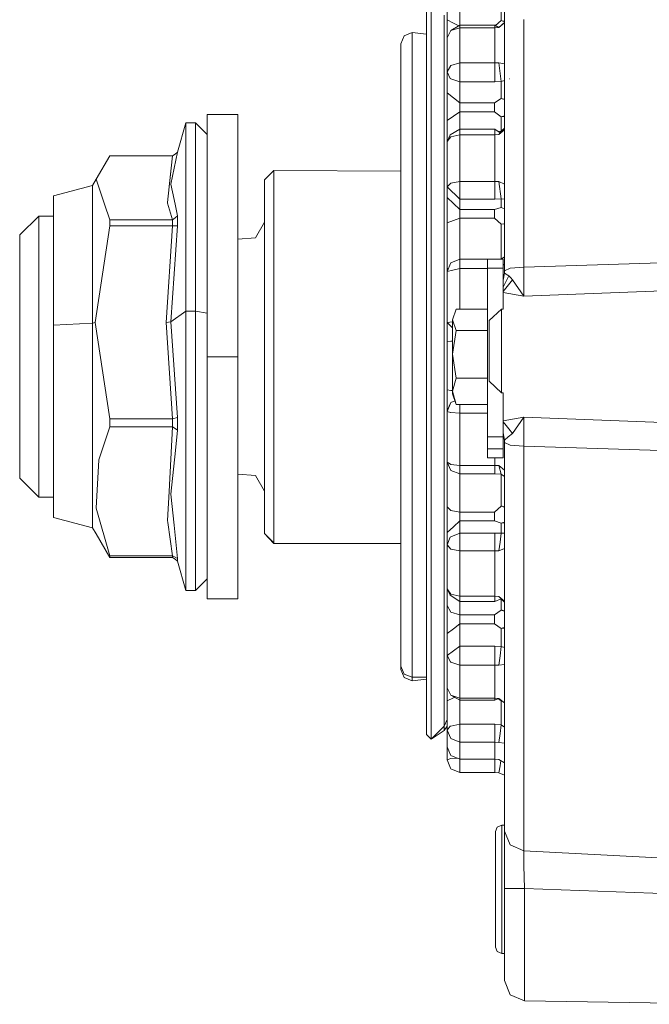
# Model space of a CAD drawing. Units: millimetres. Extents: x 835 to 10351, y -1525 to 1739.
# Drawn here: x 7062 to 7161, y -123 to 32 of the extents above; entities that cross this region are included whole.
import ezdxf

# ---------------------------------------------------------------- set-up
doc = ezdxf.new("R2010")
doc.units = ezdxf.units.MM
doc.layers.add('1', color=7, linetype='Continuous', true_color=0xffffff)

msp = doc.modelspace()

# ---------------------------------------------------------------- linework, layer by layer
at = {"layer": '1', "color": 18, "linetype": 'Continuous', "lineweight": 13}
for p, q in [((7138.326658, 29.909328), (7138.326658, 43.121625)), ((7129.286779, 36.484983), (7129.286779, 32.006186)), ((7126.786722, 8.747327), (7126.786722, 34.569141)), ((7131.287111, 35.440922), (7131.287111, 31.145699)), ((7137.786878, 35.510067), (7137.786878, 31.867743)), ((7126.079572, 8.404176), (7126.079572, 33.928122)), ((7128.847612, 22.345679), (7128.847612, 32.701071)), ((7129.286779, 32.006186), (7130.286707, 31.484157)), ((7129.286779, 32.006186), (7129.286779, 31.913426)), ((7129.286779, 31.913426), (7129.286779, 31.73954)), ((7129.286779, 31.913426), (7129.286779, 31.73954)), ((7129.286779, 31.73954), (7129.286779, 29.176556)), ((7131.287111, 31.145699), (7129.872812, 30.294042)), ((7130.286707, 31.484157), (7131.123791, 31.047352)), ((7131.287111, 31.145699), (7131.287111, 30.756921)), ((7136.806978, 31.143907), (7131.287111, 31.145699)), ((7136.806978, 31.143907), (7136.806978, 30.756921)), ((7137.460245, 30.805014), (7136.806978, 31.143907)), ((7136.895825, 31.097816), (7137.786878, 31.867743)), ((7137.460245, 30.805014), (7138.326658, 31.596418)), ((7137.460245, 30.805014), (7138.326658, 31.506409)), ((7137.786878, 31.867743), (7137.959493, 31.856656)), ((7137.786878, 31.867743), (7138.326658, 31.751809)), ((7137.959493, 31.856656), (7138.326658, 31.667186)), ((7137.959493, 31.856656), (7138.326658, 31.77007)), ((7141.359342, 32.023147), (7141.359342, 14.643682)), ((7121.996893, 28.233606), (7122.524275, 29.496994)), ((7123.796953, 30.020308), (7122.524275, 29.496994)), ((7123.796953, 25.596142), (7123.796953, 30.020308)), ((7126.079572, 29.730496), (7123.796953, 30.020308)), ((7129.286779, 29.176556), (7129.872812, 30.294042)), ((7131.287111, 30.756921), (7129.872812, 30.294042)), ((7131.287111, 30.756921), (7131.287111, 25.2025)), ((7136.806978, 30.756921), (7131.287111, 30.756921)), ((7137.460245, 30.805014), (7136.806978, 30.756921)), ((7136.806978, 30.756921), (7136.806978, 25.2025)), ((7138.326658, 13.222711), (7138.326658, 29.909328)), ((7121.996893, 28.233606), (7121.996893, 23.96437)), ((7129.286779, 29.176556), (7129.286779, 23.791736)), ((7123.796953, 16.610822), (7123.796953, 25.596142)), ((7129.286779, 23.791736), (7129.872812, 24.789296)), ((7131.287111, 25.2025), (7129.872812, 24.789296)), ((7131.287111, 25.2025), (7136.806978, 25.2025)), ((7131.287111, 25.2025), (7131.287111, 23.686538)), ((7136.806978, 25.2025), (7137.460245, 25.233859)), ((7136.806978, 25.2025), (7136.806978, 23.686538)), ((7137.460245, 25.233859), (7138.326658, 25.058787)), ((7137.460245, 25.233859), (7137.786878, 22.277705)), ((7121.996893, 23.96437), (7121.996893, 15.293712)), ((7129.286779, 23.791736), (7129.789842, 22.754094)), ((7129.286779, 23.791736), (7129.286779, 20.5206)), ((7131.287111, 23.686538), (7131.287111, 22.227203)), ((7136.806978, 23.686538), (7136.806978, 22.227203)), ((7128.847612, 7.74731), (7128.847612, 22.345679)), ((7129.789842, 22.754094), (7129.891409, 22.718348)), ((7131.287111, 22.227203), (7129.891409, 22.718348)), ((7131.287111, 22.227203), (7131.287111, 18.956067)), ((7131.287111, 22.227203), (7136.806978, 22.227203)), ((7136.806978, 22.227203), (7137.786878, 22.277705)), ((7137.786878, 22.277705), (7138.326658, 22.451774)), ((7137.786878, 22.277705), (7137.786878, 19.617494)), ((7139.168276, 22.707747), (7139.123453, 22.708725)), ((7129.286779, 20.5206), (7130.286707, 19.738333)), ((7129.286779, 20.452078), (7129.286779, 20.5206)), ((7129.286779, 20.452078), (7129.286779, 12.840008)), ((7131.287111, 18.956067), (7130.286707, 19.738333)), ((7131.287111, 18.956067), (7136.73879, 18.956067)), ((7131.287111, 18.956067), (7131.287111, 18.227229)), ((7136.73879, 18.956067), (7137.786878, 19.617494)), ((7136.73879, 18.956067), (7136.73879, 18.252108)), ((7137.786878, 19.617494), (7138.326658, 19.443767)), ((7137.786878, 19.617494), (7138.285173, 19.523617)), ((7138.326658, 19.496608), (7138.285173, 19.523617)), ((7138.326658, 19.507231), (7138.285173, 19.523617)), ((7091.536535, 17.099995), (7091.536535, 5.928343)), ((7096.366895, 17.099995), (7091.536535, 17.099995)), ((7096.366895, 5.928343), (7096.366895, 17.099995)), ((7131.287111, 17.498391), (7130.286707, 16.822986)), ((7131.287111, 18.227229), (7131.287111, 17.498391)), ((7131.287111, 17.498391), (7131.287111, 14.810095)), ((7136.73879, 17.498391), (7131.287111, 17.498391)), ((7136.73879, 18.252108), (7136.73879, 17.498391)), ((7136.73879, 17.498391), (7137.786878, 16.729133)), ((7088.205827, 15.772732), (7086.895479, 11.155734)), ((7088.205827, 15.772732), (7088.205827, 8.977749)), ((7089.696897, 15.772732), (7088.205827, 15.772732)), ((7089.696897, 15.772732), (7089.696897, 10.071389)), ((7091.536535, 13.966732), (7089.696897, 15.772732)), ((7123.796953, 3.943892), (7123.796953, 16.610822)), ((7130.286707, 16.822986), (7129.286779, 16.14761)), ((7137.786878, 16.729133), (7138.326658, 16.876132)), ((7137.786878, 16.729133), (7138.259424, 16.777543)), ((7137.786878, 16.729133), (7137.786878, 14.455041)), ((7138.259424, 16.777543), (7138.326658, 16.828913)), ((7138.259424, 16.777543), (7138.326658, 16.801625)), ((7121.996893, 15.293712), (7121.996893, 3.070371)), ((7131.287111, 14.810095), (7129.789842, 13.877651)), ((7136.806978, 14.811808), (7131.287111, 14.810095)), ((7131.287111, 13.905836), (7131.287111, 14.810095)), ((7136.806978, 13.905836), (7136.806978, 14.811808)), ((7137.6238, 14.198655), (7136.806978, 14.811808)), ((7137.786878, 14.455041), (7137.314671, 14.430705)), ((7137.460245, 13.942258), (7138.326658, 14.691367)), ((7137.6238, 14.198655), (7137.460245, 13.942258)), ((7137.6238, 14.198655), (7138.326658, 14.939972)), ((7138.26815, 14.837679), (7137.6238, 14.198655)), ((7137.786878, 14.455041), (7137.6238, 14.198655)), ((7138.326658, 14.952132), (7137.786878, 14.455041)), ((7141.359342, -5.118369), (7141.359342, 14.643682)), ((7129.286779, 12.840008), (7129.789842, 13.877651)), ((7129.286779, 12.840008), (7129.872812, 13.593663)), ((7129.286779, 12.840008), (7129.286779, 5.695947)), ((7131.287111, 13.905836), (7129.872812, 13.593663)), ((7131.287111, 6.536763), (7131.287111, 13.905836)), ((7136.806978, 13.905836), (7131.287111, 13.905836)), ((7137.460245, 13.942258), (7136.806978, 13.905836)), ((7136.806978, 13.905836), (7136.806978, 6.536764)), ((7138.326658, -5.751506), (7138.326658, 13.222711)), ((7086.895479, 11.155734), (7085.855497, 6.134791)), ((7086.123003, 10.603569), (7086.509241, 10.879652)), ((7086.895479, 11.155734), (7086.509241, 10.879652)), ((7076.224817, 10.603569), (7074.0986, 6.903159)), ((7086.123003, 10.603569), (7076.224817, 10.603569)), ((7086.123003, 10.603569), (7085.559858, 5.723184)), ((7086.123003, 10.603569), (7085.58961, 5.764606)), ((7089.696897, -13.831153), (7089.696897, 10.071389)), ((7088.205827, 8.977749), (7088.205827, 8.333214)), ((7088.205827, 8.333214), (7088.205827, -13.831153)), ((7102.067007, 8.293533), (7100.566877, 6.82125)), ((7102.067007, 8.293533), (7102.067007, 3.810408)), ((7121.996893, 8.165008), (7102.067007, 8.293533)), ((7126.079572, -28.351165), (7126.079572, 8.404176)), ((7126.786722, -28.436955), (7126.786722, 8.747327)), ((7128.847612, -9.665047), (7128.847612, 7.74731)), ((7074.0986, 6.903159), (7073.536886, 5.915823)), ((7074.0986, 6.903159), (7075.407041, 2.989994)), ((7100.566877, 6.82125), (7100.566877, 2.507768)), ((7129.286779, 5.695947), (7129.82942, 6.246722)), ((7129.82942, 6.246722), (7129.872812, 6.290494)), ((7131.287111, 6.536763), (7129.872812, 6.290494)), ((7136.806978, 6.536764), (7131.287111, 6.536763)), ((7131.287111, 6.536763), (7131.287111, 4.89547)), ((7137.460245, 6.550985), (7136.806978, 6.536764)), ((7136.806978, 6.536764), (7136.806978, 4.89547)), ((7138.326658, 6.137351), (7137.460245, 6.550985)), ((7137.786878, 3.825413), (7137.460245, 6.550985)), ((7073.536886, 5.915823), (7067.406667, 4.303644)), ((7073.536886, 1.742722), (7073.536886, 5.915823)), ((7085.312856, 3.255073), (7085.559858, 5.723184)), ((7085.855497, 6.134791), (7086.354746, 3.748235)), ((7091.536535, -21.017568), (7091.536535, 5.928343)), ((7096.366895, 5.928343), (7096.366895, -21.017568)), ((7131.287111, 3.799648), (7129.286779, 5.695947)), ((7129.286779, 4.027017), (7129.286779, 5.695947)), ((7131.287111, 3.799648), (7131.287111, 4.89547)), ((7136.806978, 3.799648), (7136.806978, 4.89547)), ((7067.406667, 0.3805), (7067.406667, 4.303644)), ((7085.312856, 3.255073), (7085.342897, 3.154422)), ((7086.123003, 0.544611), (7085.342897, 3.154422)), ((7086.354746, 3.748235), (7086.564554, 2.744333)), ((7102.067007, 3.751785), (7102.067007, 3.810408)), ((7102.067007, 3.751785), (7102.067007, -15.289223)), ((7123.796953, 3.943892), (7123.796953, -11.164719)), ((7131.287111, 2.130719), (7129.286779, 4.027017)), ((7129.286779, 3.990998), (7129.286779, 4.027017)), ((7129.286779, 3.990998), (7129.286779, 4.027017)), ((7129.286779, -7.578144), (7129.286779, 3.990998)), ((7136.806978, 3.799648), (7131.287111, 3.799648)), ((7131.287111, 2.130719), (7131.287111, 3.799648)), ((7137.786878, 3.825413), (7136.806978, 3.799648)), ((7138.326658, 3.800831), (7137.786878, 3.825413)), ((7137.786878, 2.468178), (7137.786878, 3.825413)), ((7073.536886, -15.752759), (7073.536886, 1.742722)), ((7075.407041, 2.989994), (7076.224817, 0.544611)), ((7086.564554, 2.744333), (7086.895479, 1.160309)), ((7100.566877, -15.576245), (7100.566877, 2.507768)), ((7121.996893, 3.070371), (7121.996893, -11.509146)), ((7131.287111, 2.130719), (7131.287111, 1.465415)), ((7136.73879, 2.130719), (7131.287111, 2.130719)), ((7137.786878, 2.468178), (7136.73879, 2.130719)), ((7136.73879, 2.130719), (7136.73879, 1.597124)), ((7136.73879, 0.800112), (7136.73879, 1.597124)), ((7138.326658, 2.257611), (7137.786878, 2.468178)), ((7065.066828, 1.084251), (7062.067045, -1.860315)), ((7065.066828, -6.229352), (7065.066828, 1.084251)), ((7067.406667, 1.084251), (7065.066828, 1.084251)), ((7067.406667, 0.3805), (7067.406667, -16.067052)), ((7086.123003, 0.544611), (7076.224817, 0.544611)), ((7076.224817, -0.436043), (7076.224817, 0.544611)), ((7086.509241, 0.85246), (7086.123003, 0.544611)), ((7086.123003, -0.436043), (7086.123003, 0.544611)), ((7086.895479, 1.160309), (7086.509241, 0.85246)), ((7086.895479, -0.413819), (7086.895479, 1.160309)), ((7100.566877, 0.171436), (7099.178804, -2.311987)), ((7131.287111, 0.800112), (7129.286779, 0.035218)), ((7131.287111, 0.800112), (7131.287111, 1.465415)), ((7131.287111, 0.800112), (7136.73879, 0.800112)), ((7131.287111, -5.681846), (7131.287111, 0.800112)), ((7136.73879, 0.800112), (7137.786878, -0.159371)), ((7073.927892, -15.623125), (7076.224817, -0.436043)), ((7086.123003, -0.436043), (7076.224817, -0.436043)), ((7085.083021, -15.623125), (7086.123003, -0.436043)), ((7085.855497, -15.509667), (7086.895479, -0.413819)), ((7086.123003, -0.436043), (7086.895479, -0.413819)), ((7137.786878, -0.159371), (7138.326658, -0.078172)), ((7137.786878, -0.159371), (7138.259424, -0.125108)), ((7137.786878, -5.655423), (7137.786878, -0.159371)), ((7138.259424, -0.125108), (7138.326658, -0.076495)), ((7138.326658, -0.112346), (7138.259424, -0.125108)), ((7062.067045, -1.860315), (7062.067045, -8.198772)), ((7096.366895, -2.492892), (7099.178804, -2.311987)), ((7131.287111, -5.681846), (7129.872812, -6.237259)), ((7131.287111, -5.681846), (7131.287111, -5.834758)), ((7135.627283, -5.681846), (7131.287111, -5.681846)), ((7131.287111, -5.842168), (7131.287111, -5.834758)), ((7131.287111, -7.155409), (7131.287111, -5.842168)), ((7138.12734, -5.669252), (7135.627283, -5.669252)), ((7135.627283, -7.078866), (7135.627283, -5.669252)), ((7137.285975, -5.669252), (7137.786878, -5.656081)), ((7137.783974, -5.669252), (7137.786878, -5.656081)), ((7137.786169, -5.656099), (7137.786878, -5.655423)), ((7137.786878, -5.656081), (7138.326658, -5.289108)), ((7137.786878, -5.655423), (7137.788034, -5.655295)), ((7137.787797, -5.655456), (7137.786878, -5.655423)), ((7138.12734, -7.078866), (7138.12734, -5.669252)), ((7138.326658, -5.751506), (7138.326658, -7.479233)), ((7141.359342, -5.118369), (7141.359342, -6.917887)), ((7141.359342, -6.917887), (7180.694116, -5.679359)), ((7065.066828, -6.229352), (7065.066828, -28.313603)), ((7129.872812, -6.237259), (7129.286779, -7.578144)), ((7129.493265, -7.10569), (7129.286779, -7.157648)), ((7130.20183, -7.384783), (7129.286779, -7.578144)), ((7129.286779, -7.578144), (7129.286779, -15.619769)), ((7131.287111, -7.155409), (7130.20183, -7.384783)), ((7131.287111, -7.155409), (7131.287111, -13.544243)), ((7131.287111, -7.155409), (7135.627283, -7.155409)), ((7135.627283, -7.078866), (7135.627283, -20.097781)), ((7138.12734, -7.078866), (7135.627283, -7.078866)), ((7138.12734, -6.591063), (7138.326658, -6.428528)), ((7138.12734, -13.523283), (7138.12734, -7.078866)), ((7139.205469, -7.092241), (7138.326658, -7.479233)), ((7138.326658, -7.479233), (7138.326658, -7.886079)), ((7139.205469, -7.092241), (7141.359342, -6.917887)), ((7141.359342, -6.917887), (7141.345514, -8.30885)), ((7062.067045, -27.338456), (7062.067045, -8.198772)), ((7138.326658, -7.886079), (7138.12734, -8.993276)), ((7139.029516, -8.280894), (7138.326658, -7.886079)), ((7139.029516, -8.280894), (7138.404859, -9.53455)), ((7139.60935, -8.932373), (7138.966097, -9.711028)), ((7139.309896, -8.595862), (7139.029516, -8.280894)), ((7139.60935, -8.932373), (7139.309896, -8.595862)), ((7141.359342, -11.478726), (7139.60935, -8.932373)), ((7141.359342, -11.478726), (7141.345514, -8.30885)), ((7128.847612, -28.186947), (7128.847612, -9.665047)), ((7138.404859, -9.53455), (7138.12734, -10.091921)), ((7138.519777, -10.250743), (7138.12734, -10.725609)), ((7138.519777, -10.250743), (7138.966097, -9.711028)), ((7141.359342, -11.478726), (7181.326879, -9.981321)), ((7121.996893, -11.509146), (7121.996893, -27.017692)), ((7123.796953, -27.236076), (7123.796953, -11.164719)), ((7141.359342, -11.478726), (7138.12734, -10.892157)), ((7088.205827, -13.831153), (7085.855497, -15.509667)), ((7088.205827, -13.831153), (7088.205827, -39.430745)), ((7089.696897, -13.831153), (7088.205827, -13.831153)), ((7089.696897, -13.831153), (7089.696897, -41.933108)), ((7091.536535, -14.183233), (7089.696897, -13.831153)), ((7130.707754, -13.544243), (7130.127443, -15.216663)), ((7135.627283, -13.544243), (7130.707754, -13.544243)), ((7137.859358, -13.551375), (7135.926737, -15.304253)), ((7138.12734, -13.523283), (7137.859358, -13.551375)), ((7137.859358, -21.003937), (7137.859358, -13.551375)), ((7102.067007, -15.289223), (7102.067007, -37.675526)), ((7130.127443, -15.216663), (7130.707754, -16.889082)), ((7130.127443, -15.216663), (7130.127443, -20.634718)), ((7135.926737, -21.003842), (7135.926737, -15.304253)), ((7073.536886, -15.752759), (7067.406667, -16.067052)), ((7067.406667, -16.067052), (7067.406667, -35.404257)), ((7073.536886, -15.752759), (7073.927892, -15.623125)), ((7073.536886, -36.322001), (7073.536886, -15.752759)), ((7076.224817, -30.810207), (7073.927892, -15.623125)), ((7085.855497, -15.509667), (7085.083021, -15.623125)), ((7086.123003, -30.810207), (7085.083021, -15.623125)), ((7086.895479, -30.596131), (7085.855497, -15.509667)), ((7100.566877, -36.837421), (7100.566877, -15.576245)), ((7129.286779, -15.619769), (7130.127443, -15.548559)), ((7129.286779, -15.619769), (7129.286779, -28.058263)), ((7130.127443, -16.460017), (7129.286779, -15.619769)), ((7130.707754, -16.889082), (7130.127443, -20.634718)), ((7135.627283, -16.889082), (7130.707754, -16.889082)), ((7129.872812, -18.552992), (7129.286779, -18.614331)), ((7130.127443, -18.548418), (7129.872812, -18.552992)), ((7135.627283, -20.097781), (7135.627283, -33.597734)), ((7091.536535, -47.953188), (7091.536535, -21.017568)), ((7096.366895, -21.017568), (7091.536535, -21.017568)), ((7096.366895, -40.69683), (7096.366895, -21.017568)), ((7130.127443, -26.45357), (7130.127443, -20.634718)), ((7130.707754, -24.380352), (7130.127443, -20.634718)), ((7135.926737, -21.003842), (7135.926737, -24.868568)), ((7137.859358, -21.003937), (7137.859358, -26.676252)), ((7130.707754, -24.380352), (7130.127443, -26.45357)), ((7135.627283, -24.380352), (7130.707754, -24.380352)), ((7129.286779, -26.198056), (7129.872812, -26.331708)), ((7130.127443, -26.341675), (7129.872812, -26.331708)), ((7137.859358, -26.676252), (7135.926737, -24.868568)), ((7062.067045, -40.139686), (7062.067045, -27.338456)), ((7121.996893, -27.017692), (7121.996893, -41.937187)), ((7123.796953, -27.236076), (7123.796953, -42.697005)), ((7130.127443, -26.45357), (7130.707754, -28.526787)), ((7130.127443, -26.45357), (7130.127443, -26.854366)), ((7130.707754, -28.526787), (7130.127443, -26.854366)), ((7138.12734, -26.705367), (7137.859358, -26.676252)), ((7138.12734, -26.705367), (7138.12734, -33.597734)), ((7065.066828, -28.313603), (7065.066828, -43.084253)), ((7126.079572, -62.298611), (7126.079572, -28.351165)), ((7126.786722, -62.780574), (7126.786722, -28.436955)), ((7128.847612, -46.005338), (7128.847612, -28.186947)), ((7129.286779, -28.058263), (7129.286779, -29.475851)), ((7129.872812, -28.201422), (7129.286779, -29.615171)), ((7129.286779, -29.480595), (7129.872812, -28.201422)), ((7129.382043, -29.385355), (7129.286779, -29.480595)), ((7130.50415, -27.940014), (7129.872812, -28.201422)), ((7135.627283, -28.526787), (7130.707754, -28.526787)), ((7131.287111, -28.526787), (7131.287111, -29.886514)), ((7076.224817, -32.039613), (7076.224817, -30.810207)), ((7086.123003, -30.810207), (7076.224817, -30.810207)), ((7086.895479, -30.596131), (7086.123003, -30.810207)), ((7086.123003, -30.810207), (7086.123003, -32.039613)), ((7086.895479, -30.596131), (7086.895479, -32.569554)), ((7129.286779, -29.475851), (7129.286779, -29.480595)), ((7129.286779, -29.475851), (7129.286779, -29.615171)), ((7129.286779, -29.480595), (7129.286779, -29.615171)), ((7129.286779, -29.615171), (7129.82942, -29.792914)), ((7129.286779, -29.615171), (7129.286779, -37.58442)), ((7129.82942, -29.792914), (7129.872812, -29.80704)), ((7131.287111, -29.886514), (7129.872812, -29.80704)), ((7131.287111, -29.886514), (7131.287111, -34.023363)), ((7135.627283, -29.886514), (7131.287111, -29.886514)), ((7141.359342, -30.527079), (7138.12734, -31.114092)), ((7141.359342, -30.527079), (7139.608873, -33.073284)), ((7141.359342, -35.087358), (7141.359342, -30.527079)), ((7183.726801, -32.112693), (7141.359342, -30.527079)), ((7076.224817, -32.039613), (7074.500097, -37.254386)), ((7086.123003, -32.039613), (7076.224817, -32.039613)), ((7086.123003, -32.039613), (7085.559858, -42.208832)), ((7086.123003, -32.039613), (7086.506857, -32.302801)), ((7086.895479, -32.569554), (7086.506857, -32.302801)), ((7138.5646, -31.809427), (7138.12734, -31.280037)), ((7138.5646, -31.809427), (7139.012827, -32.351911)), ((7139.608873, -33.073284), (7139.012827, -32.351911)), ((7086.895479, -32.569554), (7086.564554, -35.777688)), ((7131.287111, -34.324523), (7131.287111, -34.023363)), ((7135.627283, -33.597734), (7138.12734, -33.597734)), ((7135.627283, -33.597734), (7135.627283, -35.502978)), ((7138.326658, -34.119058), (7138.12734, -33.011485)), ((7138.12734, -33.597734), (7138.12734, -35.502978)), ((7138.913645, -33.640403), (7138.326658, -34.119058)), ((7138.913645, -33.640403), (7139.608873, -33.073284)), ((7067.406667, -46.303645), (7067.406667, -35.404257)), ((7131.287111, -34.324523), (7131.287111, -38.106762)), ((7135.627283, -35.502978), (7138.12734, -35.502978)), ((7135.627283, -35.502978), (7135.627283, -36.899842)), ((7138.12734, -35.502978), (7138.12734, -36.899842)), ((7138.326658, -34.526002), (7138.326658, -34.119058)), ((7138.326658, -45.5692), (7138.326658, -34.526002)), ((7139.195455, -34.91126), (7138.326658, -34.526002)), ((7141.359342, -35.087358), (7139.195455, -34.91126)), ((7141.359342, -35.087358), (7141.359342, -46.589345)), ((7184.988512, -36.458563), (7141.359342, -35.087358)), ((7073.536886, -47.915824), (7073.536886, -36.322001)), ((7086.564554, -35.777688), (7085.855497, -42.644411)), ((7100.566877, -48.821248), (7100.566877, -36.837421)), ((7138.12734, -36.899842), (7135.627283, -36.899842)), ((7136.806978, -37.569316), (7136.806978, -36.899842)), ((7074.095739, -44.856511), (7074.500097, -37.254386)), ((7102.067007, -37.675526), (7102.067007, -37.838396)), ((7102.067007, -37.838396), (7102.067007, -50.293531)), ((7129.286779, -37.58442), (7129.286779, -45.557614)), ((7129.286779, -37.58442), (7129.872812, -38.900513)), ((7129.82942, -37.926581), (7129.286779, -37.58442)), ((7129.872812, -37.953772), (7129.82942, -37.926581)), ((7131.287111, -38.106762), (7129.872812, -37.953772)), ((7131.287111, -38.106762), (7131.287111, -39.368615)), ((7136.806978, -38.106762), (7131.287111, -38.106762)), ((7136.806978, -38.106762), (7136.806978, -37.569474)), ((7136.806978, -38.106762), (7136.806978, -39.371226)), ((7136.806978, -38.106762), (7137.460245, -38.129687)), ((7137.460245, -38.129687), (7138.326658, -38.847979)), ((7137.460245, -38.129687), (7137.786878, -39.475325)), ((7065.066828, -43.084253), (7062.067045, -40.139686)), ((7088.205827, -39.430745), (7088.205827, -41.019835)), ((7096.366895, -39.507107), (7099.178804, -39.688013)), ((7100.566877, -42.171437), (7099.178804, -39.688013)), ((7129.872812, -38.900513), (7131.287111, -39.445657)), ((7131.287111, -39.375734), (7131.287111, -39.368615)), ((7131.287111, -39.375734), (7131.287111, -39.445657)), ((7131.287111, -39.445657), (7131.287111, -45.470078)), ((7131.287111, -39.445657), (7136.806978, -39.445657)), ((7136.806978, -39.445657), (7136.806978, -39.371226)), ((7136.806978, -39.445657), (7137.786878, -39.475325)), ((7137.786878, -39.475325), (7137.786878, -44.531684)), ((7137.786878, -39.475325), (7138.326658, -39.864622)), ((7088.205827, -41.019835), (7088.205827, -57.772733)), ((7096.366895, -47.953188), (7096.366895, -40.70732)), ((7067.406667, -43.084253), (7065.066828, -43.084253)), ((7085.559858, -42.208832), (7085.305704, -46.804473)), ((7086.354746, -47.495738), (7085.855497, -42.644411)), ((7089.696897, -41.933108), (7089.696897, -57.772733)), ((7121.996893, -41.937187), (7121.996893, -54.807201)), ((7123.796953, -56.034077), (7123.796953, -42.697005)), ((7074.095739, -44.856511), (7076.224817, -52.354816)), ((7129.286779, -44.611502), (7129.872812, -45.218598)), ((7137.786878, -44.531684), (7136.73879, -45.470078)), ((7137.786878, -44.531684), (7137.95854, -44.542372)), ((7138.326658, -44.623368), (7137.786878, -44.531684)), ((7138.326658, -44.72658), (7137.95854, -44.542372)), ((7138.326658, -44.610399), (7137.95854, -44.542372)), ((7073.536886, -47.915824), (7067.406667, -46.303645)), ((7128.847612, -61.376035), (7128.847612, -46.005338)), ((7129.286779, -45.557614), (7129.286779, -48.650064)), ((7131.287111, -45.470078), (7129.872812, -45.218598)), ((7131.287111, -45.470078), (7136.73879, -45.470078)), ((7131.287111, -45.470078), (7131.287111, -46.150036)), ((7131.287111, -46.150036), (7131.287111, -46.829995)), ((7136.73879, -45.470078), (7136.73879, -46.266757)), ((7136.73879, -46.266757), (7136.73879, -46.829995)), ((7138.326658, -60.454872), (7138.326658, -45.5692)), ((7074.0986, -48.90316), (7073.536886, -47.915824)), ((7085.305704, -46.804473), (7085.346712, -47.083672)), ((7086.123003, -52.354816), (7085.346712, -47.083672)), ((7086.354746, -47.495738), (7086.895479, -52.75644)), ((7091.536535, -47.953188), (7091.536535, -59.099995)), ((7096.366895, -47.953188), (7096.366895, -59.099995)), ((7130.286707, -47.760613), (7129.286779, -48.691232)), ((7131.287111, -46.829995), (7130.286707, -47.760613)), ((7131.287111, -46.829995), (7131.287111, -48.751842)), ((7136.73879, -46.829995), (7131.287111, -46.829995)), ((7137.786878, -47.218595), (7136.73879, -46.829995)), ((7138.326658, -47.038785), (7137.786878, -47.218595)), ((7137.786878, -47.218595), (7138.278021, -47.161639)), ((7137.786878, -47.218595), (7137.786878, -48.781514)), ((7138.326658, -47.136059), (7138.278021, -47.161639)), ((7141.359342, -46.589345), (7141.359342, -62.093087)), ((7074.0986, -48.90316), (7076.224817, -52.603569)), ((7102.067007, -50.293531), (7100.566877, -48.821248)), ((7102.067007, -50.408717), (7100.566877, -48.821248)), ((7129.286779, -48.650064), (7129.286779, -48.691232)), ((7129.286779, -48.650064), (7129.286779, -48.691232)), ((7129.286779, -48.691232), (7129.286779, -50.613079)), ((7129.789842, -49.378656), (7129.286779, -50.613079)), ((7129.789842, -49.378656), (7129.891409, -49.336132)), ((7131.287111, -48.751842), (7129.891409, -49.336132)), ((7131.287111, -48.751842), (7136.806978, -48.751842)), ((7131.287111, -48.751842), (7131.287111, -49.913287)), ((7136.806978, -48.751842), (7136.806978, -49.907569)), ((7137.786878, -48.781514), (7136.806978, -48.751842)), ((7137.786878, -48.781514), (7137.6238, -50.172027)), ((7138.326658, -48.786562), (7137.786878, -48.781514)), ((7102.067007, -50.408717), (7102.067007, -50.293531)), ((7121.996893, -50.408717), (7102.067007, -50.408717)), ((7129.286779, -50.613079), (7129.872812, -51.272593)), ((7129.286779, -50.613079), (7129.286779, -57.548743)), ((7131.287111, -49.926482), (7131.287111, -49.913287)), ((7131.287111, -49.926482), (7131.287111, -51.545776)), ((7136.806978, -49.907569), (7136.806978, -51.545776)), ((7137.6238, -50.172027), (7137.460245, -51.562674)), ((7076.224817, -52.354816), (7076.224817, -52.479193)), ((7086.123003, -52.354816), (7076.224817, -52.354816)), ((7076.224817, -52.603569), (7076.224817, -52.479193)), ((7086.123003, -52.603569), (7076.224817, -52.603569)), ((7086.506857, -52.55428), (7086.123003, -52.354816)), ((7086.123003, -52.603569), (7086.123003, -52.354816)), ((7086.123003, -52.603569), (7086.509241, -52.87965)), ((7086.895479, -52.75644), (7086.506857, -52.55428)), ((7131.287111, -51.545776), (7129.872812, -51.272593)), ((7131.287111, -51.545776), (7131.287111, -58.699884)), ((7136.806978, -51.545776), (7131.287111, -51.545776)), ((7136.806978, -51.545776), (7136.806978, -58.699887)), ((7137.460245, -51.562674), (7136.806978, -51.545776)), ((7137.460245, -51.562674), (7138.326658, -51.181501)), ((7086.895479, -53.155735), (7086.509241, -52.87965)), ((7086.895479, -52.75644), (7086.895479, -52.956086)), ((7086.895479, -53.155735), (7086.895479, -52.956086)), ((7088.205827, -57.772733), (7086.895479, -53.155735)), ((7121.996893, -54.807201), (7121.996893, -64.367935)), ((7091.536535, -55.966731), (7089.696897, -57.772733)), ((7123.796953, -56.034077), (7123.796953, -65.941766)), ((7089.696897, -57.772733), (7088.205827, -57.772733)), ((7129.286779, -57.548743), (7129.286779, -60.65309)), ((7129.286779, -57.548743), (7129.872812, -58.362722)), ((7129.286779, -57.548743), (7129.789842, -58.542684)), ((7131.287111, -59.533902), (7129.789842, -58.542684)), ((7131.287111, -58.699884), (7129.872812, -58.362722)), ((7131.287111, -58.699884), (7136.806978, -58.699887)), ((7131.287111, -58.699884), (7131.287111, -59.533902)), ((7136.806978, -58.699887), (7136.806978, -59.533902)), ((7136.806978, -58.699887), (7137.460245, -58.73834)), ((7137.460245, -58.73834), (7138.326658, -59.486009)), ((7137.460245, -58.73834), (7137.786878, -59.101067)), ((7096.366895, -59.099995), (7091.536535, -59.099995)), ((7129.286779, -60.177054), (7129.872812, -61.184369)), ((7131.287111, -59.533902), (7131.287111, -61.601631)), ((7131.287111, -59.533902), (7136.806978, -59.533902)), ((7136.806978, -59.533902), (7137.786878, -59.101067)), ((7137.786878, -59.058278), (7137.786878, -60.868829)), ((7137.786878, -59.101067), (7138.326658, -59.612503)), ((7128.847612, -72.794445), (7128.847612, -61.376035)), ((7129.286779, -60.65309), (7129.286779, -64.489216)), ((7131.287111, -61.601631), (7129.872812, -61.184369)), ((7131.287111, -61.601631), (7136.73879, -61.601631)), ((7131.287111, -61.601631), (7131.287111, -62.332444)), ((7137.786878, -60.868829), (7136.73879, -61.601631)), ((7136.73879, -61.601631), (7136.73879, -62.34106)), ((7137.786878, -60.868829), (7137.95854, -60.879953)), ((7138.326658, -61.024165), (7137.786878, -60.868829)), ((7138.326658, -61.076476), (7137.95854, -60.879953)), ((7138.326658, -60.997289), (7137.95854, -60.879953)), ((7138.326658, -73.551543), (7138.326658, -60.454872)), ((7126.079572, -62.298611), (7126.079572, -80.471389)), ((7126.786722, -62.780574), (7126.786722, -81.165433)), ((7131.287111, -63.063256), (7130.286707, -63.812576)), ((7131.287111, -62.332444), (7131.287111, -63.063256)), ((7131.287111, -63.063256), (7131.287111, -66.540577)), ((7136.73879, -63.063256), (7131.287111, -63.063256)), ((7136.73879, -62.34106), (7136.73879, -63.063256)), ((7137.786878, -63.766375), (7136.73879, -63.063256)), ((7141.359342, -62.093087), (7141.359342, -75.73355)), ((7121.996893, -64.367935), (7121.996893, -69.683507)), ((7130.286707, -63.812576), (7129.286779, -64.561896)), ((7129.286779, -64.489216), (7129.286779, -64.561896)), ((7129.286779, -64.489216), (7129.286779, -64.561896)), ((7129.286779, -64.561896), (7129.286779, -68.039216)), ((7138.326658, -63.570112), (7137.786878, -63.766375)), ((7137.786878, -63.766375), (7138.278021, -63.720517)), ((7137.786878, -63.766375), (7137.786878, -66.594258)), ((7138.326658, -63.69992), (7138.278021, -63.720517)), ((7123.796953, -71.450248), (7123.796953, -65.941766)), ((7129.286779, -68.039216), (7131.287111, -66.540577)), ((7131.287111, -66.540577), (7136.806978, -66.540577)), ((7131.287111, -66.540577), (7131.287111, -68.01632)), ((7136.806978, -66.540577), (7136.806978, -68.01632)), ((7137.786878, -66.594258), (7136.806978, -66.540577)), ((7137.786878, -66.594258), (7137.6238, -68.074182)), ((7138.326658, -66.780117), (7137.786878, -66.594258)), ((7129.286779, -68.039216), (7129.82942, -69.009699)), ((7129.286779, -68.039216), (7129.286779, -73.104754)), ((7131.287111, -68.01632), (7131.287111, -69.520764)), ((7136.806978, -68.01632), (7136.806978, -69.520764)), ((7137.6238, -68.074182), (7137.460245, -69.554366)), ((7121.996893, -69.683507), (7122.524275, -70.932783)), ((7121.996893, -69.683507), (7121.996893, -70.233606)), ((7129.82942, -69.009699), (7129.872812, -69.086827)), ((7131.287111, -69.520764), (7129.872812, -69.086827)), ((7131.287111, -69.520764), (7131.287111, -74.745841)), ((7136.806978, -69.520764), (7131.287111, -69.520764)), ((7136.806978, -69.520764), (7136.806978, -74.745849)), ((7137.460245, -69.554366), (7136.806978, -69.520764)), ((7137.460245, -69.554366), (7138.326658, -69.416806)), ((7121.996893, -70.233606), (7122.524275, -71.496993)), ((7123.796953, -71.450248), (7122.524275, -70.932783)), ((7123.796953, -72.020307), (7122.524275, -71.496993)), ((7123.796953, -71.450248), (7123.796953, -72.020307)), ((7126.079572, -71.450248), (7123.796953, -71.450248)), ((7126.079572, -71.730495), (7123.796953, -72.020307)), ((7128.847612, -79.142846), (7128.847612, -72.794445)), ((7129.286779, -73.104754), (7129.286779, -75.08292)), ((7129.872812, -74.265182), (7129.286779, -73.104754)), ((7129.872812, -74.265182), (7131.287111, -75.053371)), ((7131.287111, -74.745841), (7129.872812, -74.265182)), ((7138.326658, -84.265374), (7138.326658, -73.551543)), ((7129.286779, -75.178355), (7130.286707, -74.700713)), ((7129.286779, -75.08292), (7129.286779, -75.178355)), ((7129.286779, -75.178355), (7129.286779, -79.791725)), ((7130.484694, -74.606184), (7130.286707, -74.700713)), ((7131.287111, -74.745841), (7136.806978, -74.745849)), ((7131.287111, -74.745841), (7131.287111, -75.053371)), ((7131.287111, -75.053371), (7136.806978, -75.04873)), ((7131.287111, -75.053371), (7131.287111, -78.836441)), ((7136.806978, -74.745849), (7136.806978, -75.04873)), ((7136.806978, -74.745849), (7137.460245, -74.795187)), ((7136.806978, -75.04873), (7137.460245, -74.795187)), ((7137.786878, -75.155899), (7137.405478, -74.816442)), ((7137.460245, -74.795187), (7138.326658, -75.482055)), ((7137.875912, -75.124716), (7137.786878, -75.155899)), ((7137.889747, -75.135684), (7137.786878, -75.155899)), ((7137.786878, -75.155899), (7137.786878, -78.907669)), ((7141.359342, -75.73355), (7141.359342, -86.892232)), ((7129.286779, -78.101791), (7128.847612, -79.142846)), ((7131.287111, -78.836441), (7129.891409, -79.136327)), ((7131.287111, -78.836441), (7136.806978, -78.836441)), ((7131.287111, -78.836441), (7131.287111, -80.46402)), ((7136.806978, -78.836441), (7136.806978, -80.463715)), ((7137.786878, -78.907669), (7136.806978, -78.836441)), ((7137.786878, -78.907669), (7137.6238, -80.298647)), ((7138.326658, -79.282327), (7137.786878, -78.907669)), ((7126.786722, -81.165433), (7126.079572, -80.471389)), ((7128.847612, -79.142846), (7126.786722, -81.165433)), ((7128.847612, -79.799831), (7126.786722, -81.165433)), ((7128.847612, -79.799831), (7128.847612, -79.142846)), ((7129.286779, -79.153433), (7128.847612, -79.799831)), ((7129.789842, -79.158157), (7129.286779, -79.791725)), ((7129.286779, -79.791725), (7129.872812, -81.101082)), ((7129.286779, -79.791725), (7129.286779, -82.376152)), ((7129.789842, -79.158157), (7129.891409, -79.136327)), ((7131.287111, -80.473207), (7131.287111, -80.46402)), ((7131.287111, -80.473207), (7131.287111, -81.643432)), ((7136.806978, -80.463715), (7136.806978, -81.643432)), ((7137.6238, -80.298647), (7137.460245, -81.689686)), ((7131.287111, -81.643432), (7129.872812, -81.101082)), ((7131.287111, -81.643432), (7131.287111, -84.309265)), ((7136.806978, -81.643432), (7131.287111, -81.643432)), ((7136.806978, -81.643432), (7136.806978, -84.309265)), ((7137.460245, -81.689686), (7136.806978, -81.643432)), ((7137.460245, -81.689686), (7138.326658, -81.812313)), ((7129.286779, -82.376152), (7129.286779, -84.453091)), ((7129.286779, -82.376152), (7129.82942, -83.642438)), ((7129.82942, -83.642438), (7129.872812, -83.743066)), ((7129.872812, -84.243283), (7129.286779, -84.453091)), ((7129.286779, -84.453091), (7129.82942, -85.762218)), ((7131.287111, -84.309265), (7129.872812, -83.743066)), ((7129.872812, -84.243283), (7130.956048, -84.176727)), ((7131.287111, -84.309265), (7131.287111, -85.721038)), ((7131.287111, -84.309265), (7136.806978, -84.309265)), ((7136.806978, -84.309265), (7136.806978, -85.728824)), ((7136.806978, -84.309265), (7137.460245, -84.363542)), ((7137.460245, -84.363542), (7138.326658, -84.906761)), ((7137.743118, -84.540897), (7137.6238, -85.370719)), ((7138.326658, -92.110567), (7138.326658, -84.265374)), ((7129.82942, -85.762218), (7129.872812, -85.866258)), ((7131.287111, -86.451612), (7129.872812, -85.866258)), ((7131.287111, -85.725136), (7131.287111, -85.721038)), ((7131.287111, -85.725136), (7131.287111, -86.451612)), ((7136.806978, -86.451612), (7131.287111, -86.451612)), ((7136.806978, -85.728824), (7136.806978, -86.451612)), ((7137.460245, -86.504936), (7136.806978, -86.451612)), ((7137.6238, -85.370719), (7137.460245, -86.504936)), ((7137.460245, -86.504936), (7138.326658, -86.872934)), ((7141.359342, -95.063172), (7141.359342, -86.892232)), ((7138.326658, -95.679022), (7138.326658, -92.110567)), ((7137.199415, -95.021136), (7136.906637, -95.712379)), ((7136.906637, -95.712379), (7136.906637, -99.762507)), ((7137.906564, -94.73481), (7137.199415, -95.021136)), ((7137.906564, -94.73481), (7137.906564, -99.220209)), ((7138.326658, -94.73481), (7137.906564, -94.73481)), ((7138.326658, -95.679022), (7138.326658, -95.71778)), ((7139.195455, -97.806096), (7138.326658, -95.679022)), ((7138.326658, -95.71778), (7138.326658, -98.845147)), ((7141.359342, -98.779872), (7141.359342, -95.063172)), ((7138.326658, -98.992184), (7138.326658, -98.845147)), ((7138.326658, -104.687348), (7138.326658, -98.992184)), ((7139.195455, -97.806096), (7141.359342, -98.779872)), ((7141.359342, -98.779872), (7177.431911, -100.587476)), ((7141.37031, -100.106664), (7141.359342, -98.779872)), ((7136.906637, -106.768578), (7136.906637, -99.762507)), ((7137.906564, -99.220209), (7137.906564, -106.979214)), ((7141.391767, -101.080321), (7141.37031, -100.106664)), ((7141.470922, -104.660287), (7141.391767, -101.080321)), ((7139.244093, -104.668394), (7138.326658, -104.687348)), ((7138.326658, -104.687348), (7138.326658, -110.552467)), ((7139.244093, -104.668394), (7141.470922, -104.660287)), ((7141.470922, -104.660287), (7174.026004, -105.885449)), ((7141.470922, -111.832649), (7141.470922, -104.660287)), ((7136.906637, -112.62653), (7136.906637, -106.768578)), ((7137.906564, -106.979214), (7137.906564, -113.466717)), ((7138.326658, -117.011987), (7138.326658, -110.552467)), ((7136.906637, -113.904856), (7136.906637, -112.62653)), ((7141.470922, -111.832649), (7141.470922, -119.731866)), ((7137.199415, -114.596099), (7136.906637, -113.904856)), ((7137.906564, -114.882424), (7137.199415, -114.596099)), ((7137.906564, -114.882424), (7137.906564, -113.466717)), ((7138.326658, -114.882424), (7137.906564, -114.882424)), ((7138.326658, -119.146138), (7138.326658, -117.011987)), ((7138.326658, -119.146138), (7139.244093, -121.38626)), ((7141.470922, -119.731866), (7141.470922, -122.34167)), ((7141.470922, -122.34167), (7139.244093, -121.38626)), ((7173.566831, -122.90121), (7141.470922, -122.34167))]:
    msp.add_line(p, q, dxfattribs=at)

doc.saveas('drawing.dxf')
